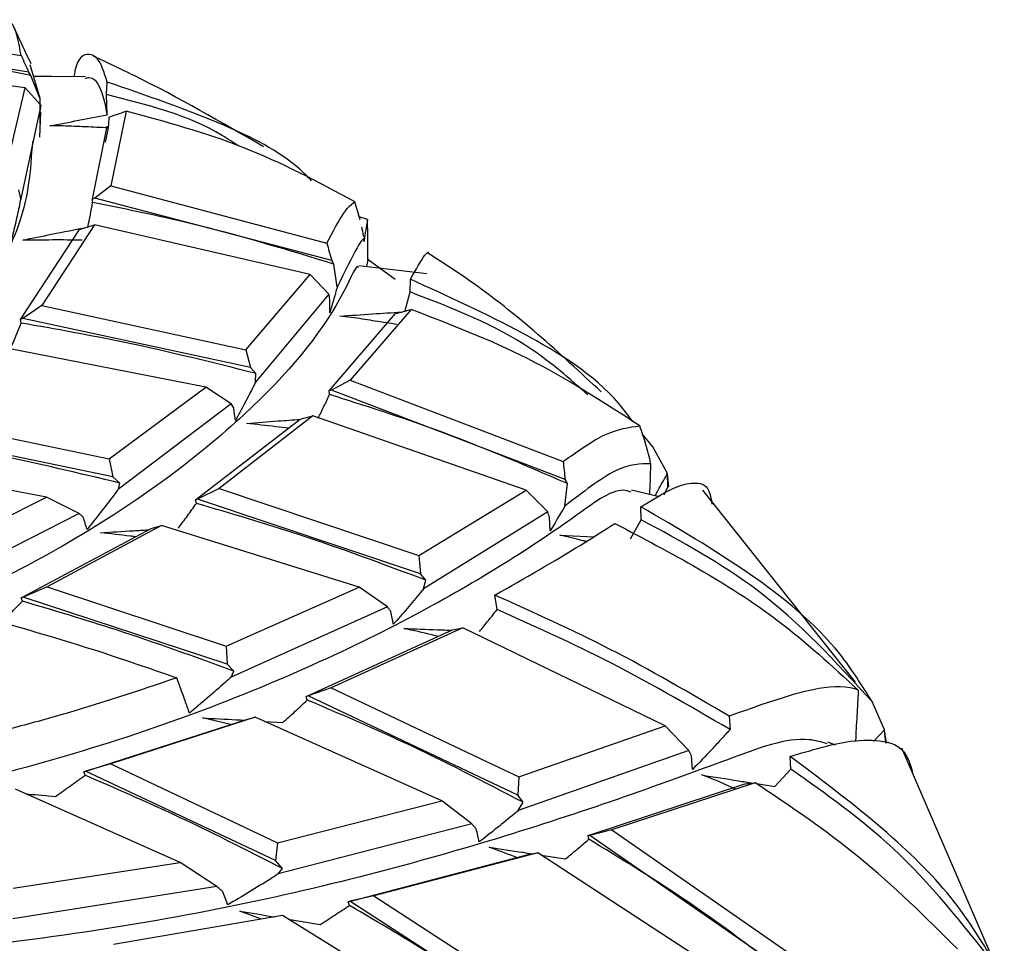
# Model space of a CAD drawing. Units: millimetres. Extents: x 7 to 1452, y 1 to 1040.
# Drawn here: x 474 to 485, y 258 to 269 of the extents above; entities that cross this region are included whole.
import ezdxf

# ---------------------------------------------------------------- set-up
doc = ezdxf.new("R2010")
doc.units = ezdxf.units.MM
doc.header["$LTSCALE"] = 5

msp = doc.modelspace()

# ---------------------------------------------------------------- linework, layer by layer
at = {"color": 7, "linetype": 'Continuous', "lineweight": 25}
for p, q in [((471.41, 268.715), (473.872, 268.331)), ((473.962, 268.135), (471.259, 268.554)), ((473.92, 267.953), (471.471, 268.255)), ((473.975, 268.225), (474.09, 267.831)), ((473.984, 268.097), (473.962, 268.135)), ((474.09, 267.831), (473.984, 268.097)), ((474.868, 267.873), (474.878, 268.019)), ((473.7, 267.021), (473.92, 267.953)), ((474.102, 267.748), (473.92, 267.953)), ((474.876, 267.637), (474.868, 267.873)), ((474.102, 267.748), (473.867, 266.654)), ((474.091, 267.696), (474.092, 267.532)), ((474.092, 267.374), (474.101, 267.666)), ((475.099, 267.679), (474.922, 266.805)), ((474.364, 267.506), (474.206, 267.506)), ((474.706, 266.651), (474.876, 267.503)), ((474.89, 267.484), (474.856, 267.316)), ((473.867, 266.654), (473.844, 266.759)), ((474.922, 266.805), (474.732, 266.663)), ((474.922, 266.805), (477.445, 266.138)), ((474.732, 266.663), (474.706, 266.651)), ((474.708, 266.611), (474.706, 266.651)), ((477.503, 265.934), (474.732, 266.663)), ((477.834, 266.41), (477.775, 266.62)), ((477.921, 266.413), (477.824, 266.443)), ((473.866, 265.242), (474.554, 266.294)), ((474.731, 266.352), (474.115, 265.407)), ((474.554, 266.294), (474.731, 266.352)), ((477.249, 265.768), (474.731, 266.352)), ((477.529, 265.89), (477.503, 265.934)), ((477.926, 265.943), (477.911, 265.862)), ((477.926, 265.943), (477.926, 265.976)), ((477.927, 265.943), (477.926, 265.976)), ((477.927, 265.943), (477.926, 265.943)), ((478.243, 265.711), (477.927, 265.943)), ((477.566, 265.622), (477.529, 265.89)), ((476.497, 264.891), (477.249, 265.768)), ((477.471, 265.541), (477.249, 265.768)), ((478.418, 265.566), (478.422, 265.714)), ((478.358, 265.334), (478.418, 265.566)), ((477.471, 265.541), (476.611, 264.51)), ((477.48, 265.323), (477.48, 265.481)), ((474.115, 265.407), (473.892, 265.255)), ((474.115, 265.407), (476.497, 264.891)), ((478.431, 265.361), (477.72, 264.536)), ((473.892, 265.255), (473.866, 265.242)), ((473.873, 265.202), (473.866, 265.242)), ((476.553, 264.682), (473.892, 265.255)), ((477.474, 264.409), (478.249, 265.313)), ((477.766, 265.264), (477.596, 265.283)), ((476.03, 264.453), (473.683, 264.912)), ((476.497, 264.891), (476.553, 264.682)), ((476.614, 264.613), (476.553, 264.682)), ((476.611, 264.51), (476.614, 264.613)), ((477.72, 264.536), (477.499, 264.417)), ((477.72, 264.536), (480.209, 263.584)), ((474.902, 263.614), (476.03, 264.453)), ((476.328, 264.259), (476.03, 264.453)), ((477.499, 264.417), (477.474, 264.409)), ((477.478, 264.367), (477.474, 264.409)), ((480.232, 263.375), (477.499, 264.417)), ((476.328, 264.259), (475.01, 263.262)), ((472.75, 264.064), (474.902, 263.614)), ((475.911, 263.136), (477.134, 264.079)), ((477.284, 264.119), (476.188, 263.27)), ((477.134, 264.079), (477.284, 264.119)), ((479.775, 263.25), (477.284, 264.119)), ((474.945, 263.406), (472.493, 263.914)), ((481.256, 263.754), (481.134, 263.909)), ((481.428, 263.444), (481.256, 263.754)), ((474.902, 263.614), (474.945, 263.406)), ((474.168, 263.168), (472.068, 263.562)), ((475.026, 263.332), (474.945, 263.406)), ((480.259, 263.327), (480.232, 263.375)), ((481.434, 263.291), (481.428, 263.445)), ((481.428, 263.444), (481.428, 263.445)), ((481.445, 263.289), (481.428, 263.444)), ((475.01, 263.262), (475.026, 263.332)), ((476.188, 263.27), (475.935, 263.145)), ((476.188, 263.27), (478.52, 262.486)), ((478.52, 262.486), (479.775, 263.25)), ((480.028, 262.995), (479.775, 263.25)), ((480.228, 263.062), (480.259, 263.327)), ((481.333, 263.171), (481.009, 263.249)), ((481.434, 263.291), (481.385, 263.189)), ((481.445, 263.289), (481.434, 263.291)), ((483.628, 261.006), (481.843, 263.251)), ((472.815, 262.488), (474.168, 263.168)), ((474.549, 262.978), (474.168, 263.168)), ((475.935, 263.145), (475.911, 263.136)), ((475.921, 263.094), (475.911, 263.136)), ((478.542, 262.273), (475.935, 263.145)), ((481.12, 262.904), (481.118, 263.053)), ((474.549, 262.978), (472.906, 262.139)), ((480.028, 262.995), (478.575, 262.095)), ((480.057, 262.774), (480.05, 262.934)), ((480.995, 262.682), (481.12, 262.904)), ((473.871, 261.991), (475.391, 262.802)), ((475.514, 262.837), (474.178, 262.119)), ((475.391, 262.802), (475.514, 262.837)), ((477.822, 262.114), (475.514, 262.837)), ((480.169, 262.722), (480.564, 262.703)), ((478.52, 262.486), (478.542, 262.273)), ((478.605, 262.196), (478.542, 262.273)), ((474.178, 262.119), (473.896, 261.999)), ((474.178, 262.119), (476.269, 261.426)), ((476.269, 261.426), (477.822, 262.114)), ((478.153, 261.884), (477.822, 262.114)), ((478.575, 262.095), (478.605, 262.196)), ((473.896, 261.999), (473.871, 261.991)), ((473.887, 261.951), (473.871, 261.991)), ((476.279, 261.216), (473.896, 261.999)), ((479.437, 261.854), (479.411, 262.022)), ((478.153, 261.884), (476.326, 261.064)), ((479.034, 261.639), (477.498, 260.94)), ((478.915, 261.615), (479.034, 261.639)), ((481.401, 260.493), (479.034, 261.639)), ((477.204, 260.838), (478.915, 261.615)), ((476.269, 261.426), (476.279, 261.216)), ((476.36, 261.133), (476.279, 261.216)), ((476.326, 261.064), (476.36, 261.133)), ((477.227, 260.844), (477.204, 260.838)), ((477.217, 260.796), (477.204, 260.838)), ((477.498, 260.94), (477.227, 260.844)), ((479.679, 259.684), (477.227, 260.844)), ((477.498, 260.94), (479.691, 259.898)), ((483.966, 260.449), (483.82, 260.778)), ((482.149, 260.606), (482.159, 260.451)), ((474.603, 259.957), (476.52, 260.573)), ((476.609, 260.596), (474.92, 260.05)), ((476.32, 260.509), (475.992, 260.587)), ((476.52, 260.573), (476.609, 260.596)), ((478.79, 259.618), (476.609, 260.596)), ((476.718, 260.547), (476.933, 260.535)), ((479.691, 259.898), (481.401, 260.493)), ((481.676, 260.208), (481.401, 260.493)), ((483.835, 260.313), (483.966, 260.449)), ((483.967, 260.445), (483.966, 260.449)), ((483.98, 260.294), (483.967, 260.445)), ((483.989, 260.291), (483.967, 260.445)), ((483.394, 260.27), (483.304, 260.304)), ((483.989, 260.291), (483.98, 260.294)), ((481.676, 260.208), (479.684, 259.503)), ((481.722, 259.985), (481.709, 260.144)), ((485.366, 257.458), (484.168, 260.232)), ((474.92, 260.05), (474.624, 259.964)), ((474.92, 260.05), (476.87, 259.128)), ((482.87, 259.989), (482.862, 260.136)), ((474.624, 259.964), (474.603, 259.957)), ((474.621, 259.916), (474.603, 259.957)), ((476.847, 258.919), (474.624, 259.964)), ((481.976, 259.865), (481.828, 259.92)), ((482.684, 259.784), (482.87, 259.989)), ((479.691, 259.898), (479.679, 259.684)), ((480.5, 259.211), (482.332, 259.816)), ((482.454, 259.828), (480.778, 259.277)), ((482.467, 259.819), (482.684, 259.784)), ((475.732, 258.898), (473.805, 259.754)), ((479.739, 259.602), (479.679, 259.684)), ((476.87, 259.128), (478.79, 259.618)), ((479.14, 259.349), (478.79, 259.618)), ((479.684, 259.503), (479.739, 259.602)), ((479.14, 259.349), (476.877, 258.763)), ((480.778, 259.277), (480.52, 259.214)), ((480.778, 259.277), (482.914, 257.795)), ((476.87, 259.128), (476.847, 258.919)), ((480.52, 259.214), (480.5, 259.211)), ((480.509, 259.168), (480.5, 259.211)), ((482.866, 257.589), (480.52, 259.214)), ((477.697, 258.439), (479.829, 258.997)), ((479.912, 259.01), (477.996, 258.508)), ((479.829, 258.997), (479.912, 259.01)), ((482.064, 257.608), (479.912, 259.01)), ((473.779, 258.598), (475.732, 258.898)), ((476.159, 258.615), (475.732, 258.898)), ((476.927, 258.827), (476.847, 258.919)), ((479.953, 258.983), (480.237, 258.94)), ((476.877, 258.763), (476.927, 258.827)), ((476.159, 258.615), (473.774, 258.239)), ((476.289, 258.402), (476.231, 258.555)), ((477.716, 258.444), (477.697, 258.439)), ((477.711, 258.395), (477.697, 258.439)), ((477.996, 258.508), (477.716, 258.444)), ((479.919, 257.02), (477.716, 258.444)), ((477.996, 258.508), (479.966, 257.23)), ((476.68, 258.234), (476.43, 258.329)), ((476.926, 258.276), (474.95, 257.938)), ((478.895, 257.062), (476.926, 258.276)), ((476.993, 258.234), (477.366, 258.171))]:
    msp.add_line(p, q, dxfattribs=at)
at = {"color": 7, "linetype": 'Continuous', "lineweight": 25, "flags": 128}
for points in [[(474.624, 268.082), (474.228, 268.084), (474.015, 268.086)], [(478.613, 265.778), (478.216, 265.826), (477.819, 265.873)]]:
    msp.add_lwpolyline(points, dxfattribs=at)
at = {"color": 7, "linetype": 'Continuous', "lineweight": 25}
for points, knots in [([(473.872, 268.331), (473.846, 268.475), (473.808, 268.69), (473.728, 268.734), (473.702, 268.748)], [0, 0, 0, 0, 0.671132, 1, 1, 1, 1]), ([(473.989, 268.231), (473.954, 268.305), (473.884, 268.453), (473.816, 268.6), (473.782, 268.674)], [0, 0, 0, 0, 0.500805, 1, 1, 1, 1]), ([(473.984, 268.097), (473.47, 268.198), (472.552, 268.378), (471.636, 268.463), (471.233, 268.5)], [0, 0, 0, 0, 0.559204, 1, 1, 1, 1]), ([(473.872, 268.331), (473.887, 268.298), (473.916, 268.233), (473.947, 268.168), (473.962, 268.135)], [0, 0, 0, 0, 0.4976135, 1, 1, 1, 1]), ([(474.878, 268.019), (474.844, 268.13), (474.788, 268.313), (474.645, 268.358), (474.532, 268.308), (474.493, 268.109), (474.489, 268.088)], [0, 0, 0, 0, 0.416859, 0.690894, 0.966966, 1, 1, 1, 1]), ([(476.707, 267.262), (476.213, 267.549), (475.572, 267.921), (474.876, 268.247), (474.716, 268.322)], [0, 0, 0, 0, 0.769854, 1, 1, 1, 1]), ([(474.623, 268.06), (474.638, 268.066), (474.756, 268.111), (474.841, 267.858), (474.873, 267.653), (474.876, 267.637)], [0, 0, 0, 0, 0.121783, 0.933472, 1, 1, 1, 1]), ([(477.267, 266.866), (477.222, 266.912), (476.945, 267.19), (476.118, 267.593), (475.334, 267.862), (474.878, 268.019)], [0, 0, 0, 0, 0.075643, 0.461701, 1, 1, 1, 1]), ([(476.418, 267.271), (476.354, 267.313), (475.899, 267.615), (475.345, 267.754), (474.868, 267.873)], [0, 0, 0, 0, 0.1407473, 1, 1, 1, 1]), ([(474.09, 267.831), (474.09, 267.821), (474.091, 267.779), (474.091, 267.736), (474.091, 267.704)], [0, 0, 0, 0, 0.2286431, 1, 1, 1, 1]), ([(474.099, 267.689), (474.099, 267.698), (474.1, 267.718), (474.101, 267.738), (474.102, 267.748)], [0, 0, 0, 0, 0.49649, 1, 1, 1, 1]), ([(474.206, 267.506), (474.319, 267.528), (474.544, 267.573), (474.765, 267.616), (474.876, 267.637)], [0, 0, 0, 0, 0.49994, 1, 1, 1, 1]), ([(474.897, 267.61), (474.931, 267.621), (474.998, 267.644), (475.065, 267.667), (475.099, 267.679)], [0, 0, 0, 0, 0.502393, 1, 1, 1, 1]), ([(477.775, 266.62), (477.345, 266.85), (476.504, 267.299), (475.56, 267.554), (475.099, 267.679)], [0, 0, 0, 0, 0.5114672, 1, 1, 1, 1]), ([(474.897, 267.61), (474.896, 267.588), (474.894, 267.547), (474.891, 267.505), (474.89, 267.484)], [0, 0, 0, 0, 0.506385, 1, 1, 1, 1]), ([(474.89, 267.484), (474.801, 267.488), (474.626, 267.496), (474.45, 267.503), (474.364, 267.506)], [0, 0, 0, 0, 0.50829, 1, 1, 1, 1]), ([(474.003, 267.325), (473.982, 266.99), (473.932, 266.196), (472.755, 264.588), (470.836, 263.104), (468.426, 261.933), (466.464, 261.219), (465.145, 260.954), (464.811, 260.886)], [0, 0, 0, 0, 0.161646, 0.383327, 0.605499, 0.773343, 0.942656, 1, 1, 1, 1]), ([(473.867, 266.654), (473.864, 266.64), (473.847, 266.555), (473.813, 266.4), (473.78, 266.261), (473.763, 266.191)], [0, 0, 0, 0, 0.092171, 0.546053, 1, 1, 1, 1]), ([(474.653, 266.325), (474.662, 266.373), (474.682, 266.468), (474.699, 266.563), (474.708, 266.611)], [0, 0, 0, 0, 0.499985, 1, 1, 1, 1]), ([(477.529, 265.89), (477.007, 266.05), (476.074, 266.336), (475.126, 266.527), (474.708, 266.611)], [0, 0, 0, 0, 0.5592023, 1, 1, 1, 1]), ([(477.445, 266.138), (477.518, 266.273), (477.667, 266.546), (477.738, 266.595), (477.775, 266.62)], [0, 0, 0, 0, 0.494526, 1, 1, 1, 1]), ([(477.921, 266.413), (477.907, 266.331), (477.893, 266.245), (477.88, 266.159), (477.879, 266.154)], [0, 0, 0, 0, 0.947749, 1, 1, 1, 1]), ([(477.926, 265.976), (477.925, 266.074), (477.924, 266.27), (477.922, 266.365), (477.921, 266.413)], [0, 0, 0, 0, 0.494748, 1, 1, 1, 1]), ([(473.89, 266.172), (474.003, 266.195), (474.254, 266.246), (474.505, 266.296), (474.643, 266.323)], [0, 0, 0, 0, 0.4496337, 1, 1, 1, 1]), ([(477.879, 266.212), (477.874, 266.232), (477.865, 266.273), (477.858, 266.306), (477.855, 266.323)], [0, 0, 0, 0, 0.497228, 1, 1, 1, 1]), ([(474.586, 266.172), (474.47, 266.173), (474.237, 266.174), (474.006, 266.172), (473.89, 266.172)], [0, 0, 0, 0, 0.499931, 1, 1, 1, 1]), ([(477.445, 266.138), (477.455, 266.104), (477.474, 266.036), (477.493, 265.968), (477.503, 265.934)], [0, 0, 0, 0, 0.4969957, 1, 1, 1, 1]), ([(477.882, 266.189), (477.867, 266.182), (477.836, 266.167), (477.656, 265.804), (477.566, 265.622)], [0, 0, 0, 0, 0.496921, 1, 1, 1, 1]), ([(477.879, 266.154), (477.88, 266.16), (477.88, 266.172), (477.881, 266.183), (477.882, 266.189)], [0, 0, 0, 0, 0.4945359, 1, 1, 1, 1]), ([(478.422, 265.714), (478.486, 265.827), (478.588, 266.008), (478.622, 266.027), (478.635, 266.034)], [0, 0, 0, 0, 0.625759, 1, 1, 1, 1]), ([(480.654, 264.397), (480.168, 264.849), (479.552, 265.422), (478.788, 265.917), (478.627, 266.021)], [0, 0, 0, 0, 0.789505, 1, 1, 1, 1]), ([(477.815, 265.851), (477.811, 265.856), (477.791, 265.895), (477.554, 265.304), (476.627, 264.151), (474.571, 262.606), (471.915, 261.375), (468.968, 260.517), (466.647, 260.047), (465.162, 259.939), (464.759, 259.91)], [0, 0, 0, 0, 0.0158901, 0.1070661, 0.2922147, 0.4791759, 0.6665222, 0.8063895, 0.9474731, 1, 1, 1, 1]), ([(481.026, 264.048), (480.971, 264.121), (480.654, 264.546), (479.73, 265.122), (478.864, 265.514), (478.422, 265.714)], [0, 0, 0, 0, 0.0929097, 0.5359396, 1, 1, 1, 1]), ([(477.566, 265.622), (477.563, 265.611), (477.535, 265.511), (477.506, 265.411), (477.48, 265.323)], [0, 0, 0, 0, 0.1127485, 1, 1, 1, 1]), ([(480.498, 264.364), (480.284, 264.552), (479.685, 265.078), (478.914, 265.375), (478.418, 265.566)], [0, 0, 0, 0, 0.3569295, 1, 1, 1, 1]), ([(477.48, 265.481), (477.479, 265.491), (477.475, 265.511), (477.472, 265.531), (477.471, 265.541)], [0, 0, 0, 0, 0.496482, 1, 1, 1, 1]), ([(477.596, 265.283), (477.724, 265.292), (477.966, 265.309), (478.205, 265.324), (478.317, 265.331)], [0, 0, 0, 0, 0.528238, 1, 1, 1, 1]), ([(478.249, 265.313), (478.279, 265.321), (478.34, 265.337), (478.401, 265.353), (478.431, 265.361)], [0, 0, 0, 0, 0.502404, 1, 1, 1, 1]), ([(481.104, 264.001), (480.677, 264.278), (479.841, 264.821), (478.894, 265.184), (478.431, 265.361)], [0, 0, 0, 0, 0.511385, 1, 1, 1, 1]), ([(478.264, 265.185), (478.18, 265.199), (478.015, 265.225), (477.848, 265.251), (477.766, 265.264)], [0, 0, 0, 0, 0.508087, 1, 1, 1, 1]), ([(473.744, 264.894), (473.766, 264.945), (473.81, 265.048), (473.852, 265.151), (473.873, 265.202)], [0, 0, 0, 0, 0.4999798, 1, 1, 1, 1]), ([(476.614, 264.613), (476.105, 264.741), (475.194, 264.969), (474.277, 265.131), (473.873, 265.202)], [0, 0, 0, 0, 0.559575, 1, 1, 1, 1]), ([(476.611, 264.51), (476.604, 264.495), (476.562, 264.413), (476.486, 264.263), (476.414, 264.13), (476.378, 264.063)], [0, 0, 0, 0, 0.098137, 0.549037, 1, 1, 1, 1]), ([(477.345, 264.092), (477.367, 264.137), (477.413, 264.229), (477.457, 264.321), (477.478, 264.367)], [0, 0, 0, 0, 0.499985, 1, 1, 1, 1]), ([(480.259, 263.327), (479.75, 263.545), (478.838, 263.937), (477.894, 264.235), (477.478, 264.367)], [0, 0, 0, 0, 0.559201, 1, 1, 1, 1]), ([(476.357, 264.211), (476.352, 264.219), (476.343, 264.235), (476.333, 264.251), (476.328, 264.259)], [0, 0, 0, 0, 0.499914, 1, 1, 1, 1]), ([(476.378, 264.063), (476.371, 264.111), (476.364, 264.16), (476.357, 264.21), (476.357, 264.211)], [0, 0, 0, 0, 0.975111, 1, 1, 1, 1]), ([(476.505, 264.029), (476.63, 264.039), (476.838, 264.055), (477.046, 264.07), (477.13, 264.076)], [0, 0, 0, 0, 0.596984, 1, 1, 1, 1]), ([(476.998, 263.974), (476.949, 263.98), (476.785, 263.999), (476.621, 264.017), (476.505, 264.029)], [0, 0, 0, 0, 0.298119, 1, 1, 1, 1]), ([(480.209, 263.584), (480.379, 263.706), (480.724, 263.951), (480.977, 263.984), (481.104, 264.001)], [0, 0, 0, 0, 0.49396, 1, 1, 1, 1]), ([(481.234, 263.558), (481.215, 263.634), (481.178, 263.786), (481.129, 263.929), (481.104, 264.001)], [0, 0, 0, 0, 0.499988, 1, 1, 1, 1]), ([(475.026, 263.332), (474.553, 263.445), (473.707, 263.647), (472.855, 263.798), (472.48, 263.864)], [0, 0, 0, 0, 0.559838, 1, 1, 1, 1]), ([(480.209, 263.584), (480.212, 263.55), (480.22, 263.48), (480.228, 263.41), (480.232, 263.375)], [0, 0, 0, 0, 0.497013, 1, 1, 1, 1]), ([(481.234, 263.558), (481.11, 263.557), (480.862, 263.554), (480.44, 263.227), (480.228, 263.062)], [0, 0, 0, 0, 0.497199, 1, 1, 1, 1]), ([(481.227, 263.378), (481.229, 263.408), (481.231, 263.469), (481.233, 263.528), (481.234, 263.558)], [0, 0, 0, 0, 0.488397, 1, 1, 1, 1]), ([(481.227, 263.378), (481.227, 263.37), (481.223, 263.31), (481.22, 263.25), (481.217, 263.199)], [0, 0, 0, 0, 0.14199, 1, 1, 1, 1]), ([(481.283, 263.183), (481.299, 263.213), (481.347, 263.3), (481.396, 263.387), (481.428, 263.445)], [0, 0, 0, 0, 0.3338922, 1, 1, 1, 1]), ([(481.002, 263.226), (480.972, 263.236), (480.81, 263.291), (480.127, 262.758), (478.526, 261.749), (475.729, 260.487), (472.489, 259.588), (469.111, 259.08), (466.391, 258.883), (464.673, 258.958), (464.108, 258.982)], [0, 0, 0, 0, 0.019766, 0.108697, 0.289302, 0.471683, 0.654468, 0.79253, 0.9318, 1, 1, 1, 1]), ([(475.01, 263.262), (474.992, 263.238), (474.923, 263.146), (474.801, 262.988), (474.695, 262.857), (474.642, 262.791)], [0, 0, 0, 0, 0.151573, 0.575748, 1, 1, 1, 1]), ([(481.118, 263.053), (481.275, 263.151), (481.535, 263.313), (481.793, 263.346), (481.918, 263.298), (481.944, 263.105), (481.947, 263.087)], [0, 0, 0, 0, 0.419382, 0.694464, 0.971588, 1, 1, 1, 1]), ([(475.71, 262.805), (475.746, 262.853), (475.817, 262.949), (475.886, 263.046), (475.921, 263.094)], [0, 0, 0, 0, 0.49998, 1, 1, 1, 1]), ([(478.605, 262.196), (478.11, 262.381), (477.226, 262.712), (476.32, 262.977), (475.921, 263.094)], [0, 0, 0, 0, 0.5595748, 1, 1, 1, 1]), ([(480.228, 263.062), (480.221, 263.05), (480.165, 262.954), (480.107, 262.858), (480.057, 262.774)], [0, 0, 0, 0, 0.121024, 1, 1, 1, 1]), ([(483.82, 260.778), (483.702, 260.967), (483.343, 261.542), (482.382, 262.319), (481.545, 262.805), (481.118, 263.053)], [0, 0, 0, 0, 0.194531, 0.588706, 1, 1, 1, 1]), ([(474.598, 262.932), (474.59, 262.94), (474.574, 262.955), (474.557, 262.97), (474.549, 262.978)], [0, 0, 0, 0, 0.502724, 1, 1, 1, 1]), ([(474.642, 262.791), (474.628, 262.838), (474.613, 262.885), (474.599, 262.932), (474.598, 262.932)], [0, 0, 0, 0, 0.99761, 1, 1, 1, 1]), ([(480.05, 262.934), (480.046, 262.944), (480.039, 262.964), (480.032, 262.985), (480.028, 262.995)], [0, 0, 0, 0, 0.496503, 1, 1, 1, 1]), ([(483.82, 260.778), (483.397, 261.24), (482.618, 262.092), (481.589, 262.649), (481.12, 262.904)], [0, 0, 0, 0, 0.5431112, 1, 1, 1, 1]), ([(479.411, 262.022), (479.76, 262.221), (480.277, 262.517), (480.681, 262.776), (480.812, 262.86)], [0, 0, 0, 0, 0.675625, 1, 1, 1, 1]), ([(480.812, 262.86), (481.471, 262.515), (482.503, 261.975), (483.352, 261.193), (483.659, 260.911)], [0, 0, 0, 0, 0.638486, 1, 1, 1, 1]), ([(474.8, 262.752), (474.929, 262.76), (475.115, 262.771), (475.301, 262.782), (475.359, 262.785)], [0, 0, 0, 0, 0.689775, 1, 1, 1, 1]), ([(475.208, 262.705), (475.188, 262.707), (475.053, 262.724), (474.917, 262.739), (474.8, 262.752)], [0, 0, 0, 0, 0.1451149, 1, 1, 1, 1]), ([(480.479, 262.649), (480.466, 262.652), (480.363, 262.677), (480.26, 262.701), (480.169, 262.722)], [0, 0, 0, 0, 0.124324, 1, 1, 1, 1]), ([(478.575, 262.095), (478.564, 262.081), (478.501, 262.005), (478.385, 261.866), (478.277, 261.743), (478.223, 261.681)], [0, 0, 0, 0, 0.097022, 0.548479, 1, 1, 1, 1]), ([(482.149, 260.606), (481.688, 260.877), (480.802, 261.398), (479.862, 261.82), (479.411, 262.022)], [0, 0, 0, 0, 0.5203787, 1, 1, 1, 1]), ([(473.607, 261.669), (473.654, 261.716), (473.748, 261.809), (473.841, 261.904), (473.887, 261.951)], [0, 0, 0, 0, 0.499976, 1, 1, 1, 1]), ([(476.36, 261.133), (475.904, 261.299), (475.089, 261.595), (474.255, 261.842), (473.887, 261.951)], [0, 0, 0, 0, 0.559839, 1, 1, 1, 1]), ([(478.194, 261.832), (478.187, 261.841), (478.174, 261.858), (478.16, 261.875), (478.153, 261.884)], [0, 0, 0, 0, 0.499915, 1, 1, 1, 1]), ([(473.186, 261.835), (473.703, 261.69), (474.547, 261.454), (475.372, 261.166), (475.692, 261.055)], [0, 0, 0, 0, 0.612445, 1, 1, 1, 1]), ([(478.223, 261.681), (478.214, 261.73), (478.204, 261.781), (478.194, 261.831), (478.194, 261.832)], [0, 0, 0, 0, 0.975702, 1, 1, 1, 1]), ([(479.23, 261.598), (479.265, 261.64), (479.335, 261.725), (479.403, 261.811), (479.437, 261.854)], [0, 0, 0, 0, 0.499985, 1, 1, 1, 1]), ([(482.159, 260.451), (481.666, 260.738), (480.784, 261.251), (479.849, 261.669), (479.437, 261.854)], [0, 0, 0, 0, 0.559111, 1, 1, 1, 1]), ([(478.346, 261.634), (478.477, 261.629), (478.664, 261.621), (478.851, 261.614), (478.907, 261.611)], [0, 0, 0, 0, 0.699588, 1, 1, 1, 1]), ([(478.75, 261.54), (478.725, 261.545), (478.592, 261.577), (478.457, 261.608), (478.346, 261.634)], [0, 0, 0, 0, 0.180861, 1, 1, 1, 1]), ([(476.326, 261.064), (476.303, 261.043), (476.211, 260.961), (476.05, 260.82), (475.91, 260.702), (475.84, 260.643)], [0, 0, 0, 0, 0.14869, 0.574306, 1, 1, 1, 1]), ([(475.692, 261.055), (475.24, 260.903), (474.592, 260.685), (473.883, 260.496), (473.668, 260.439)], [0, 0, 0, 0, 0.696361, 1, 1, 1, 1]), ([(475.84, 260.643), (475.823, 260.692), (475.779, 260.814), (475.73, 260.952), (475.698, 261.04), (475.692, 261.055)], [0, 0, 0, 0, 0.356105, 0.890276, 1, 1, 1, 1]), ([(483.659, 260.911), (483.645, 260.916), (483.491, 260.971), (483.044, 260.93), (482.491, 260.73), (482.149, 260.606)], [0, 0, 0, 0, 0.0369441, 0.4039964, 1, 1, 1, 1]), ([(483.659, 260.911), (483.655, 260.837), (483.645, 260.663), (483.633, 260.464), (483.628, 260.338), (483.627, 260.313)], [0, 0, 0, 0, 0.374182, 0.87661, 1, 1, 1, 1]), ([(476.933, 260.535), (476.981, 260.578), (477.076, 260.664), (477.17, 260.752), (477.217, 260.796)], [0, 0, 0, 0, 0.49998, 1, 1, 1, 1]), ([(479.739, 259.602), (479.279, 259.841), (478.456, 260.269), (477.596, 260.634), (477.217, 260.796)], [0, 0, 0, 0, 0.559575, 1, 1, 1, 1]), ([(475.992, 260.587), (476.125, 260.58), (476.288, 260.571), (476.45, 260.562), (476.48, 260.56)], [0, 0, 0, 0, 0.81686, 1, 1, 1, 1]), ([(482.159, 260.451), (482.123, 260.412), (482.052, 260.333), (481.907, 260.177), (481.796, 260.061), (481.722, 259.985)], [0, 0, 0, 0, 0.2504966, 0.5009933, 1, 1, 1, 1]), ([(483.296, 260.283), (483.227, 260.304), (482.92, 260.396), (481.818, 259.979), (479.637, 259.193), (476.253, 258.293), (472.573, 257.775), (468.874, 257.647), (465.806, 257.773), (463.895, 258.073), (463.18, 258.185)], [0, 0, 0, 0, 0.024869, 0.11086, 0.285537, 0.461963, 0.638849, 0.777153, 0.916686, 1, 1, 1, 1]), ([(482.862, 260.136), (483.107, 260.21), (483.513, 260.333), (483.963, 260.333), (484.215, 260.237), (484.279, 259.996), (484.294, 259.941)], [0, 0, 0, 0, 0.398628, 0.65945, 0.922209, 1, 1, 1, 1]), ([(481.709, 260.144), (481.704, 260.155), (481.693, 260.176), (481.681, 260.197), (481.676, 260.208)], [0, 0, 0, 0, 0.496504, 1, 1, 1, 1]), ([(485.263, 257.707), (485.125, 257.936), (484.799, 258.477), (483.973, 259.305), (483.271, 259.831), (482.862, 260.136)], [0, 0, 0, 0, 0.234967, 0.55512, 1, 1, 1, 1]), ([(474.273, 259.67), (474.331, 259.711), (474.448, 259.792), (474.563, 259.875), (474.621, 259.916)], [0, 0, 0, 0, 0.499976, 1, 1, 1, 1]), ([(476.927, 258.827), (476.505, 259.042), (475.752, 259.427), (474.966, 259.767), (474.621, 259.916)], [0, 0, 0, 0, 0.559839, 1, 1, 1, 1]), ([(481.828, 259.92), (481.971, 259.898), (482.171, 259.866), (482.37, 259.834), (482.427, 259.825)], [0, 0, 0, 0, 0.715193, 1, 1, 1, 1]), ([(485.253, 257.704), (484.876, 258.181), (484.185, 259.057), (483.282, 259.697), (482.87, 259.989)], [0, 0, 0, 0, 0.544259, 1, 1, 1, 1]), ([(482.227, 259.753), (482.211, 259.76), (482.128, 259.798), (482.044, 259.835), (481.976, 259.865)], [0, 0, 0, 0, 0.185711, 1, 1, 1, 1]), ([(482.332, 259.816), (482.352, 259.818), (482.393, 259.822), (482.434, 259.826), (482.454, 259.828)], [0, 0, 0, 0, 0.502378, 1, 1, 1, 1]), ([(484.819, 257.886), (484.446, 258.257), (483.715, 258.981), (482.868, 259.55), (482.454, 259.828)], [0, 0, 0, 0, 0.51143, 1, 1, 1, 1]), ([(473.93, 259.699), (473.938, 259.698), (474.052, 259.689), (474.167, 259.679), (474.273, 259.67)], [0, 0, 0, 0, 0.072194, 1, 1, 1, 1]), ([(479.684, 259.503), (479.67, 259.492), (479.588, 259.424), (479.437, 259.302), (479.298, 259.192), (479.228, 259.138)], [0, 0, 0, 0, 0.093038, 0.546487, 1, 1, 1, 1]), ([(479.192, 259.292), (479.183, 259.301), (479.166, 259.32), (479.149, 259.339), (479.14, 259.349)], [0, 0, 0, 0, 0.499914, 1, 1, 1, 1]), ([(479.228, 259.138), (479.217, 259.188), (479.205, 259.239), (479.192, 259.291), (479.192, 259.292)], [0, 0, 0, 0, 0.980412, 1, 1, 1, 1]), ([(480.237, 258.94), (480.282, 258.977), (480.373, 259.053), (480.464, 259.13), (480.509, 259.168)], [0, 0, 0, 0, 0.499985, 1, 1, 1, 1]), ([(482.892, 257.536), (482.464, 257.862), (481.7, 258.445), (480.873, 258.947), (480.509, 259.168)], [0, 0, 0, 0, 0.559202, 1, 1, 1, 1]), ([(479.343, 259.076), (479.475, 259.056), (479.643, 259.031), (479.811, 259.005), (479.847, 259)], [0, 0, 0, 0, 0.78763, 1, 1, 1, 1]), ([(479.668, 258.955), (479.661, 258.958), (479.553, 258.999), (479.444, 259.039), (479.343, 259.076)], [0, 0, 0, 0, 0.071947, 1, 1, 1, 1]), ([(476.877, 258.763), (476.848, 258.744), (476.737, 258.674), (476.541, 258.553), (476.373, 258.452), (476.289, 258.402)], [0, 0, 0, 0, 0.14976, 0.574841, 1, 1, 1, 1]), ([(476.231, 258.555), (476.219, 258.565), (476.195, 258.585), (476.171, 258.605), (476.159, 258.615)], [0, 0, 0, 0, 0.502729, 1, 1, 1, 1]), ([(476.43, 258.329), (476.562, 258.307), (476.698, 258.284), (476.834, 258.261), (476.838, 258.261)], [0, 0, 0, 0, 0.970778, 1, 1, 1, 1]), ([(477.366, 258.171), (477.423, 258.208), (477.539, 258.282), (477.654, 258.358), (477.711, 258.395)], [0, 0, 0, 0, 0.49998, 1, 1, 1, 1]), ([(479.977, 256.929), (479.568, 257.218), (478.838, 257.734), (478.056, 258.193), (477.711, 258.395)], [0, 0, 0, 0, 0.559575, 1, 1, 1, 1])]:
    msp.add_open_spline(points, degree=3, knots=knots, dxfattribs=at)

doc.saveas('drawing.dxf')
